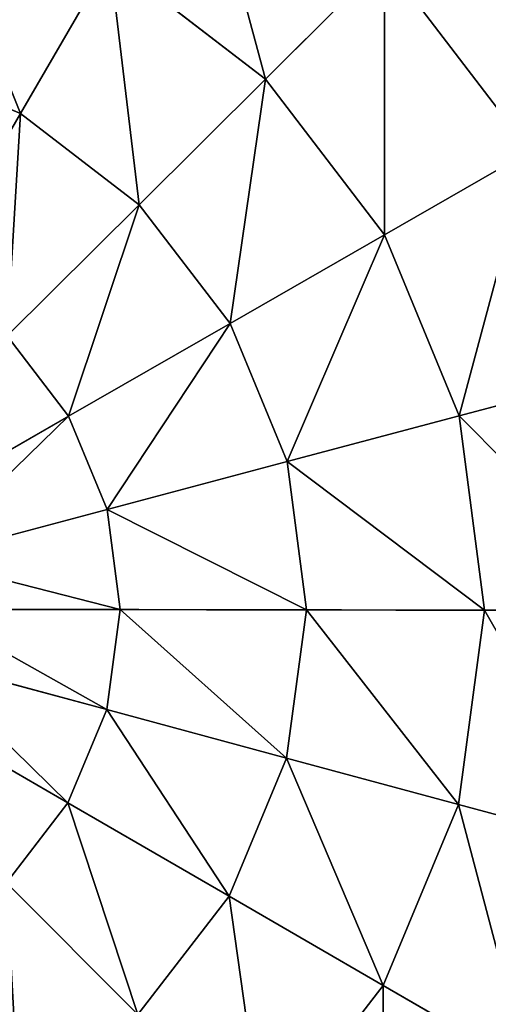
# Model space of a CAD drawing. Extents: x -6213 to -588, y -2822 to 2802.
# Drawn here: x -4719 to -4648, y -1409 to -1259 of the extents above; entities that cross this region are included whole.
import ezdxf

# ---------------------------------------------------------------- set-up
doc = ezdxf.new("R2010")
doc.units = 0
doc.layers.get('0').update_dxf_attribs({"color": 13, "linetype": 'CONTINUOUS'})

# ---------------------------------------------------------------- blocks, each defined once
blk = doc.blocks.new('SKUPINA_5')
at = {"color": 105}
for p, q in [((464.28, 1482.75, 225.32), (485.66, 1499.4, 211.14)), ((500.75, 1473.67, 211.14), (485.66, 1499.4, 211.14)), ((464.28, 1482.75, 225.32), (448.07, 1498.73, 225.32)), ((441.94, 1465.36, 235.98), (464.28, 1482.75, 225.32)), ((475.79, 1463.13, 225.32), (464.28, 1482.75, 225.32)), ((500.75, 1473.67, 211.14), (524.28, 1483.61, 193.62)), ((533.98, 1448.43, 193.62), (524.28, 1483.61, 193.62)), ((475.79, 1463.13, 225.32), (500.75, 1473.67, 211.14)), ((508.67, 1444.91, 211.14), (500.75, 1473.67, 211.14)), ((449.71, 1452.11, 235.98), (475.79, 1463.13, 225.32)), ((481.83, 1441.19, 225.32), (475.79, 1463.13, 225.32)), ((453.79, 1437.3, 235.98), (449.71, 1452.11, 235.98)), ((508.67, 1444.91, 211.14), (533.98, 1448.43, 193.62)), ((481.83, 1441.19, 225.32), (508.67, 1444.91, 211.14)), ((508.88, 1415.09, 211.14), (508.67, 1444.91, 211.14)), ((453.79, 1437.3, 235.98), (481.83, 1441.19, 225.32)), ((481.99, 1418.44, 225.32), (481.83, 1441.19, 225.32)), ((424.89, 1433.29, 242.98), (453.79, 1437.3, 235.98)), ((453.9, 1421.94, 235.98), (453.79, 1437.3, 235.98)), ((395.5, 1429.21), (628.98, 1334.4)), ((424.95, 1425.54, 242.98), (453.9, 1421.94, 235.98)), ((450.02, 1407.07, 235.98), (453.9, 1421.94, 235.98)), ((453.9, 1421.94, 235.98), (481.99, 1418.44, 225.32)), ((422.99, 1418.05, 242.98), (450.02, 1407.07, 235.98)), ((476.26, 1396.42, 225.32), (481.99, 1418.44, 225.32)), ((481.99, 1418.44, 225.32), (508.88, 1415.09, 211.14)), ((501.36, 1386.22, 211.14), (508.88, 1415.09, 211.14)), ((508.88, 1415.09, 211.14), (534.23, 1411.93, 193.62)), ((419.17, 1411.31, 242.98), (442.44, 1393.71, 235.98)), ((442.44, 1393.71, 235.98), (450.02, 1407.07, 235.98)), ((450.02, 1407.07, 235.98), (476.26, 1396.42, 225.32)), ((413.73, 1405.79, 242.98), (431.65, 1382.77, 235.98)), ((465.02, 1376.63, 225.32), (476.26, 1396.42, 225.32)), ((476.26, 1396.42, 225.32), (501.36, 1386.22, 211.14)), ((431.65, 1382.77, 235.98), (442.44, 1393.71, 235.98)), ((442.44, 1393.71, 235.98), (465.02, 1376.63, 225.32)), ((486.63, 1360.29, 211.14), (501.36, 1386.22, 211.14)), ((501.36, 1386.22, 211.14), (525.03, 1376.61, 193.62)), ((418.4, 1375, 235.98), (431.65, 1382.77, 235.98)), ((431.65, 1382.77, 235.98), (449.04, 1360.43, 225.32)), ((449.04, 1360.43, 225.32), (465.02, 1376.63, 225.32)), ((465.02, 1376.63, 225.32), (486.63, 1360.29, 211.14)), ((418.4, 1375, 235.98), (429.41, 1348.92, 225.32)), ((429.41, 1348.92, 225.32), (449.04, 1360.43, 225.32)), ((449.04, 1360.43, 225.32), (465.68, 1339.05, 211.14)), ((465.68, 1339.05, 211.14), (486.63, 1360.29, 211.14)), ((486.63, 1360.29, 211.14), (507, 1344.88, 193.62)), ((439.96, 1323.96, 211.14), (465.68, 1339.05, 211.14)), ((465.68, 1339.05, 211.14), (481.38, 1318.89, 193.62))]:
    blk.add_line(p, q, dxfattribs=at)
mesh = blk.add_polyface(dxfattribs=at)
corners = [(628.98, 1334.4), (490.31, 1662.7), (395.5, 1429.21), (547.51, 1630.2), (594.35, 1584.01), (627.64, 1527.27), (645.11, 1463.85), (637.27, 1366.23), (645.57, 1398.06)]
mesh.append_faces([[corners[k] for k in face] for face in [(0, 1, 2), (6, 7, 8)]], dxfattribs={"vtx0": -1, "color": 105})
mesh.append_faces([[corners[k] for k in face] for face in [(1, 0, 3), (3, 0, 4), (4, 0, 5), (5, 0, 6)]], dxfattribs={"vtx0": -1, "vtx1": -1, "color": 105})
mesh.append_faces([[corners[k] for k in face] for face in [(6, 0, 7)]], dxfattribs={"vtx0": -1, "vtx2": -1, "color": 105})
mesh = blk.add_polyface(dxfattribs=at)
corners = [(168.84, 1521.25, 32.93), (395.5, 1429.21), (162.01, 1524.02), (628.98, 1334.4), (622.16, 1337.17, 32.93), (178.6, 1517.28, 64.73), (612.4, 1341.14, 64.73), (191.17, 1512.18, 94.99), (599.83, 1346.24, 94.99), (206.39, 1506, 123.35), (584.6, 1352.42, 123.35), (224.08, 1498.81, 149.46), (566.91, 1359.61, 149.46), (244.02, 1490.72, 172.98), (546.97, 1367.7, 172.98), (265.97, 1481.81, 193.62), (525.03, 1376.61, 193.62), (289.64, 1472.2, 211.14), (501.36, 1386.22, 211.14), (314.74, 1462, 225.32), (476.26, 1396.42, 225.32), (340.97, 1451.35, 235.98), (450.02, 1407.07, 235.98), (368, 1440.38, 242.98), (422.99, 1418.05, 242.98), (395.5, 1429.21, 246.24)]
mesh.append_faces([[corners[k] for k in face] for face in [(0, 1, 2), (24, 23, 25)]], dxfattribs={"vtx0": -1, "color": 105})
mesh.append_faces([[corners[k] for k in face] for face in [(1, 0, 3), (3, 0, 4), (4, 5, 6), (6, 7, 8), (8, 9, 10), (10, 11, 12), (12, 13, 14), (14, 15, 16), (16, 17, 18), (18, 19, 20), (20, 21, 22), (22, 23, 24)]], dxfattribs={"vtx0": -1, "vtx1": -1, "color": 105})
mesh.append_faces([[corners[k] for k in face] for face in [(4, 0, 5), (6, 5, 7), (8, 7, 9), (10, 9, 11), (12, 11, 13), (14, 13, 15), (16, 15, 17), (18, 17, 19), (20, 19, 21), (22, 21, 23)]], dxfattribs={"vtx0": -1, "vtx2": -1, "color": 105})
mesh = blk.add_polyface(dxfattribs=at)
corners = [(464.42, 1520.34, 211.14), (464.28, 1482.75, 225.32), (448.07, 1498.73, 225.32), (485.66, 1499.4, 211.14)]
mesh.append_faces([[corners[k] for k in face] for face in [(0, 1, 2), (1, 0, 3)]], dxfattribs={"vtx0": -1, "color": 105})
mesh = blk.add_polyface(dxfattribs=at)
corners = [(505.82, 1515.09, 193.62), (500.75, 1473.67, 211.14), (485.66, 1499.4, 211.14), (524.28, 1483.61, 193.62)]
mesh.append_faces([[corners[k] for k in face] for face in [(0, 1, 2), (1, 0, 3)]], dxfattribs={"vtx0": -1, "color": 105})
mesh = blk.add_polyface(dxfattribs=at)
corners = [(485.66, 1499.4, 211.14), (475.79, 1463.13, 225.32), (464.28, 1482.75, 225.32), (500.75, 1473.67, 211.14)]
mesh.append_faces([[corners[k] for k in face] for face in [(0, 1, 2), (1, 0, 3)]], dxfattribs={"vtx0": -1, "color": 105})
mesh = blk.add_polyface(dxfattribs=at)
corners = [(448.07, 1498.73, 225.32), (441.94, 1465.36, 235.98), (431, 1476.15, 235.98), (464.28, 1482.75, 225.32)]
mesh.append_faces([[corners[k] for k in face] for face in [(0, 1, 2), (1, 0, 3)]], dxfattribs={"vtx0": -1, "color": 105})
mesh = blk.add_polyface(dxfattribs=at)
corners = [(546.1, 1492.83, 172.98), (533.98, 1448.43, 193.62), (524.28, 1483.61, 193.62), (557.43, 1451.68, 172.98)]
mesh.append_faces([[corners[k] for k in face] for face in [(0, 1, 2), (1, 0, 3)]], dxfattribs={"vtx0": -1, "color": 105})
mesh = blk.add_polyface(dxfattribs=at)
corners = [(464.28, 1482.75, 225.32), (449.71, 1452.11, 235.98), (441.94, 1465.36, 235.98), (475.79, 1463.13, 225.32)]
mesh.append_faces([[corners[k] for k in face] for face in [(0, 1, 2), (1, 0, 3)]], dxfattribs={"vtx0": -1, "color": 105})
mesh = blk.add_polyface(dxfattribs=at)
corners = [(524.28, 1483.61, 193.62), (508.67, 1444.91, 211.14), (500.75, 1473.67, 211.14), (533.98, 1448.43, 193.62)]
mesh.append_faces([[corners[k] for k in face] for face in [(0, 1, 2), (1, 0, 3)]], dxfattribs={"vtx0": -1, "color": 105})
mesh = blk.add_polyface(dxfattribs=at)
corners = [(500.75, 1473.67, 211.14), (481.83, 1441.19, 225.32), (475.79, 1463.13, 225.32), (508.67, 1444.91, 211.14)]
mesh.append_faces([[corners[k] for k in face] for face in [(0, 1, 2), (1, 0, 3)]], dxfattribs={"vtx0": -1, "color": 105})
mesh = blk.add_polyface(dxfattribs=at)
corners = [(475.79, 1463.13, 225.32), (453.79, 1437.3, 235.98), (449.71, 1452.11, 235.98), (481.83, 1441.19, 225.32)]
mesh.append_faces([[corners[k] for k in face] for face in [(0, 1, 2), (1, 0, 3)]], dxfattribs={"vtx0": -1, "color": 105})
mesh = blk.add_polyface(dxfattribs=at)
corners = [(449.71, 1452.11, 235.98), (424.89, 1433.29, 242.98), (422.84, 1440.76, 242.98), (453.79, 1437.3, 235.98)]
mesh.append_faces([[corners[k] for k in face] for face in [(0, 1, 2), (1, 0, 3)]], dxfattribs={"vtx0": -1, "color": 105})
mesh = blk.add_polyface(dxfattribs=at)
corners = [(533.98, 1448.43, 193.62), (508.88, 1415.09, 211.14), (508.67, 1444.91, 211.14), (534.23, 1411.93, 193.62)]
mesh.append_faces([[corners[k] for k in face] for face in [(0, 1, 2), (1, 0, 3)]], dxfattribs={"vtx0": -1, "color": 105})
mesh = blk.add_polyface(dxfattribs=at)
corners = [(508.67, 1444.91, 211.14), (481.99, 1418.44, 225.32), (481.83, 1441.19, 225.32), (508.88, 1415.09, 211.14)]
mesh.append_faces([[corners[k] for k in face] for face in [(0, 1, 2), (1, 0, 3)]], dxfattribs={"vtx0": -1, "color": 105})
mesh = blk.add_polyface(dxfattribs=at)
corners = [(481.83, 1441.19, 225.32), (453.9, 1421.94, 235.98), (453.79, 1437.3, 235.98), (481.99, 1418.44, 225.32)]
mesh.append_faces([[corners[k] for k in face] for face in [(0, 1, 2), (1, 0, 3)]], dxfattribs={"vtx0": -1, "color": 105})
mesh = blk.add_polyface(dxfattribs=at)
corners = [(453.79, 1437.3, 235.98), (424.95, 1425.54, 242.98), (424.89, 1433.29, 242.98), (453.9, 1421.94, 235.98)]
mesh.append_faces([[corners[k] for k in face] for face in [(0, 1, 2), (1, 0, 3)]], dxfattribs={"vtx0": -1, "color": 105})
mesh = blk.add_polyface(dxfattribs=at)
corners = [(364.35, 1179.14), (395.5, 1429.21), (300.69, 1195.73), (430.13, 1179.6), (628.98, 1334.4), (493.56, 1197.07), (550.3, 1230.36), (596.49, 1277.2)]
mesh.append_faces([[corners[k] for k in face] for face in [(0, 1, 2), (4, 6, 7)]], dxfattribs={"vtx0": -1, "color": 105})
mesh.append_faces([[corners[k] for k in face] for face in [(1, 3, 4)]], dxfattribs={"vtx0": -1, "vtx1": -1, "color": 105})
mesh.append_faces([[corners[k] for k in face] for face in [(1, 0, 3), (4, 3, 5), (4, 5, 6)]], dxfattribs={"vtx0": -1, "vtx2": -1, "color": 105})
mesh = blk.add_polyface(dxfattribs=at)
corners = [(424.95, 1425.54, 242.98), (450.02, 1407.07, 235.98), (422.99, 1418.05, 242.98), (453.9, 1421.94, 235.98)]
mesh.append_faces([[corners[k] for k in face] for face in [(0, 1, 2), (1, 0, 3)]], dxfattribs={"vtx0": -1, "color": 105})
mesh = blk.add_polyface(dxfattribs=at)
corners = [(453.9, 1421.94, 235.98), (476.26, 1396.42, 225.32), (450.02, 1407.07, 235.98), (481.99, 1418.44, 225.32)]
mesh.append_faces([[corners[k] for k in face] for face in [(0, 1, 2), (1, 0, 3)]], dxfattribs={"vtx0": -1, "color": 105})
mesh = blk.add_polyface(dxfattribs=at)
corners = [(422.99, 1418.05, 242.98), (442.44, 1393.71, 235.98), (419.17, 1411.31, 242.98), (450.02, 1407.07, 235.98)]
mesh.append_faces([[corners[k] for k in face] for face in [(0, 1, 2), (1, 0, 3)]], dxfattribs={"vtx0": -1, "color": 105})
mesh = blk.add_polyface(dxfattribs=at)
corners = [(481.99, 1418.44, 225.32), (501.36, 1386.22, 211.14), (476.26, 1396.42, 225.32), (508.88, 1415.09, 211.14)]
mesh.append_faces([[corners[k] for k in face] for face in [(0, 1, 2), (1, 0, 3)]], dxfattribs={"vtx0": -1, "color": 105})
mesh = blk.add_polyface(dxfattribs=at)
corners = [(508.88, 1415.09, 211.14), (525.03, 1376.61, 193.62), (501.36, 1386.22, 211.14), (534.23, 1411.93, 193.62)]
mesh.append_faces([[corners[k] for k in face] for face in [(0, 1, 2), (1, 0, 3)]], dxfattribs={"vtx0": -1, "color": 105})
mesh = blk.add_polyface(dxfattribs=at)
corners = [(419.17, 1411.31, 242.98), (431.65, 1382.77, 235.98), (413.73, 1405.79, 242.98), (442.44, 1393.71, 235.98)]
mesh.append_faces([[corners[k] for k in face] for face in [(0, 1, 2), (1, 0, 3)]], dxfattribs={"vtx0": -1, "color": 105})
mesh = blk.add_polyface(dxfattribs=at)
corners = [(450.02, 1407.07, 235.98), (465.02, 1376.63, 225.32), (442.44, 1393.71, 235.98), (476.26, 1396.42, 225.32)]
mesh.append_faces([[corners[k] for k in face] for face in [(0, 1, 2), (1, 0, 3)]], dxfattribs={"vtx0": -1, "color": 105})
mesh = blk.add_polyface(dxfattribs=at)
corners = [(413.73, 1405.79, 242.98), (418.4, 1375, 235.98), (407.05, 1401.87, 242.98), (431.65, 1382.77, 235.98)]
mesh.append_faces([[corners[k] for k in face] for face in [(0, 1, 2), (1, 0, 3)]], dxfattribs={"vtx0": -1, "color": 105})
mesh = blk.add_polyface(dxfattribs=at)
corners = [(476.26, 1396.42, 225.32), (486.63, 1360.29, 211.14), (465.02, 1376.63, 225.32), (501.36, 1386.22, 211.14)]
mesh.append_faces([[corners[k] for k in face] for face in [(0, 1, 2), (1, 0, 3)]], dxfattribs={"vtx0": -1, "color": 105})
mesh = blk.add_polyface(dxfattribs=at)
corners = [(442.44, 1393.71, 235.98), (449.04, 1360.43, 225.32), (431.65, 1382.77, 235.98), (465.02, 1376.63, 225.32)]
mesh.append_faces([[corners[k] for k in face] for face in [(0, 1, 2), (1, 0, 3)]], dxfattribs={"vtx0": -1, "color": 105})
mesh = blk.add_polyface(dxfattribs=at)
corners = [(501.36, 1386.22, 211.14), (507, 1344.88, 193.62), (486.63, 1360.29, 211.14), (525.03, 1376.61, 193.62)]
mesh.append_faces([[corners[k] for k in face] for face in [(0, 1, 2), (1, 0, 3)]], dxfattribs={"vtx0": -1, "color": 105})
mesh = blk.add_polyface(dxfattribs=at)
corners = [(431.65, 1382.77, 235.98), (429.41, 1348.92, 225.32), (418.4, 1375, 235.98), (449.04, 1360.43, 225.32)]
mesh.append_faces([[corners[k] for k in face] for face in [(0, 1, 2), (1, 0, 3)]], dxfattribs={"vtx0": -1, "color": 105})
mesh = blk.add_polyface(dxfattribs=at)
corners = [(465.02, 1376.63, 225.32), (465.68, 1339.05, 211.14), (449.04, 1360.43, 225.32), (486.63, 1360.29, 211.14)]
mesh.append_faces([[corners[k] for k in face] for face in [(0, 1, 2), (1, 0, 3)]], dxfattribs={"vtx0": -1, "color": 105})
mesh = blk.add_polyface(dxfattribs=at)
corners = [(418.4, 1375, 235.98), (407.48, 1342.88, 225.32), (403.59, 1370.92, 235.98), (429.41, 1348.92, 225.32)]
mesh.append_faces([[corners[k] for k in face] for face in [(0, 1, 2), (1, 0, 3)]], dxfattribs={"vtx0": -1, "color": 105})
mesh = blk.add_polyface(dxfattribs=at)
corners = [(449.04, 1360.43, 225.32), (439.96, 1323.96, 211.14), (429.41, 1348.92, 225.32), (465.68, 1339.05, 211.14)]
mesh.append_faces([[corners[k] for k in face] for face in [(0, 1, 2), (1, 0, 3)]], dxfattribs={"vtx0": -1, "color": 105})
mesh = blk.add_polyface(dxfattribs=at)
corners = [(486.63, 1360.29, 211.14), (481.38, 1318.89, 193.62), (465.68, 1339.05, 211.14), (507, 1344.88, 193.62)]
mesh.append_faces([[corners[k] for k in face] for face in [(0, 1, 2), (1, 0, 3)]], dxfattribs={"vtx0": -1, "color": 105})
mesh = blk.add_polyface(dxfattribs=at)
corners = [(465.68, 1339.05, 211.14), (449.9, 1300.42, 193.62), (439.96, 1323.96, 211.14), (481.38, 1318.89, 193.62)]
mesh.append_faces([[corners[k] for k in face] for face in [(0, 1, 2), (1, 0, 3)]], dxfattribs={"vtx0": -1, "color": 105})
blk = doc.blocks.new('SKUPINA_4')
blk.add_blockref('SKUPINA_5', (0, 0))

msp = doc.modelspace()

# ---------------------------------------------------------------- block references
at = {"rotation": 21.99999999998191}
msp.add_blockref('SKUPINA_4', (-4594.28, -2822.47), dxfattribs=at)

doc.saveas('drawing.dxf')
